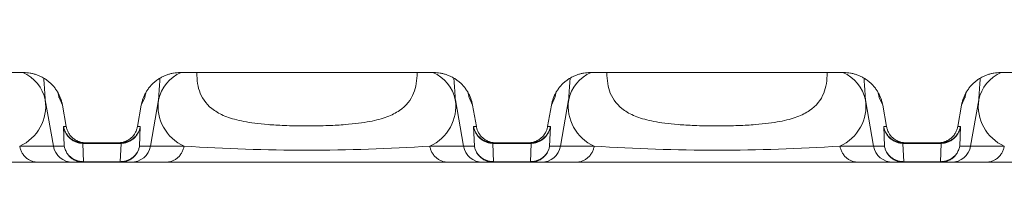
# Model space of a CAD drawing. Units: millimetres. Extents: x 0 to 3539, y 0 to 2447.
# Drawn here: x 935 to 1187, y 1925 to 1972 of the extents above; entities that cross this region are included whole.
import ezdxf

# ---------------------------------------------------------------- set-up
doc = ezdxf.new("R2010")
doc.units = ezdxf.units.MM
doc.layers.add('Part_Channel', color=7, linetype='Continuous', lineweight=9)
doc.styles.get("Standard").update_dxf_attribs({"font": 'arial.ttf'})
doc.dimstyles.new('Ulma', dxfattribs={"dimscale": 100, "dimtxt": 0.18, "dimasz": 0.18, "dimexe": 0.1, "dimexo": 0.0625, "dimgap": 0.1, "dimtad": 1, "dimdec": 4, "dimdsep": 46, "dimtxsty": 'Standard', "dimcen": 0.09, "dimclrd": 154, "dimclre": 154, "dimclrt": 154, "dimadec": 1, "dimazin": 2, "dimtfac": 1, "dimtdec": 4, "dimtmove": 0, "dimatfit": 3, "dimfxl": 1, "dimtolj": 1, "dimtzin": 0, "dimarcsym": 0})

# ---------------------------------------------------------------- blocks, each defined once
blk = doc.blocks.new('*D14')
at = {"color": 154, "lineweight": -2}
for p, q in [((1833.89, 1962.35), (1833.89, 1844.66)), ((833.89, 1958.76), (833.89, 1844.66)), ((1806.89, 1859.66), (860.89, 1859.66))]:
    blk.add_line(p, q, dxfattribs=at)
at = {"color": 154}
for points in [[(860.89, 1864.16), (860.89, 1855.16), (833.89, 1859.66)], [(1806.89, 1864.16), (1806.89, 1855.16), (1833.89, 1859.66)]]:
    blk.add_solid(points, dxfattribs=at)
at = {"layer": 'Defpoints', "color": 0}
for p in [(1833.89, 1971.72), (833.89, 1968.13), (833.89, 1859.66)]:
    blk.add_point(p, dxfattribs=at)
at = {"color": 154, "insert": (1332.86, 1888.44), "char_height": 27, "attachment_point": 5}
blk.add_mtext('\\A1;1000', dxfattribs=at)

msp = doc.modelspace()

# ---------------------------------------------------------------- linework, layer by layer
at = {"layer": 'Part_Channel', "color": 7, "linetype": 'Continuous'}
for p, q in [((936.38091, 1958.13318), (871.40299, 1958.13318)), ((1041.38091, 1958.13318), (976.40299, 1958.13318)), ((1146.38091, 1958.13318), (1081.40299, 1958.13318)), ((1251.38091, 1958.13318), (1186.40299, 1958.13318)), ((945.41274, 1951.72452), (945.2439, 1952.62139)), ((946.31324, 1949.74888), (945.41274, 1951.72452)), ((967.37116, 1951.72452), (966.47066, 1949.74888)), ((967.49136, 1952.36298), (967.37116, 1951.72452)), ((1050.41274, 1951.72452), (1050.2439, 1952.62139)), ((1051.31324, 1949.74888), (1050.41274, 1951.72452)), ((1072.37116, 1951.72452), (1071.47066, 1949.74888)), ((1072.49136, 1952.36298), (1072.37116, 1951.72452)), ((1155.41274, 1951.72452), (1155.2439, 1952.62139)), ((1156.31324, 1949.74888), (1155.41274, 1951.72452)), ((1177.37116, 1951.72452), (1176.47066, 1949.74888)), ((1177.49136, 1952.36298), (1177.37116, 1951.72452)), ((941.8837, 1951.12324), (943.97336, 1939.26495)), ((946.31324, 1949.74888), (947.28079, 1944.26494)), ((966.47066, 1949.74888), (965.50311, 1944.26494)), ((970.9002, 1951.12324), (968.81054, 1939.26495)), ((1046.8837, 1951.12324), (1048.97336, 1939.26495)), ((1051.31324, 1949.74888), (1052.28079, 1944.26494)), ((1071.47066, 1949.74888), (1070.50311, 1944.26494)), ((1075.9002, 1951.12324), (1073.81054, 1939.26495)), ((1151.8837, 1951.12324), (1153.97336, 1939.26495)), ((1156.31324, 1949.74888), (1157.28079, 1944.26494)), ((1176.47066, 1949.74888), (1175.50311, 1944.26494)), ((1180.9002, 1951.12324), (1178.81054, 1939.26495)), ((946.75064, 1939.26494), (946.56688, 1944.26494)), ((946.56688, 1944.26494), (947.28079, 1944.26494)), ((965.50311, 1944.26494), (966.21702, 1944.26494)), ((966.21702, 1944.26494), (966.03326, 1939.26494)), ((1051.75064, 1939.26494), (1051.56688, 1944.26494)), ((1051.56688, 1944.26494), (1052.28079, 1944.26494)), ((1070.50311, 1944.26494), (1071.21702, 1944.26494)), ((1071.21702, 1944.26494), (1071.03326, 1939.26494)), ((1156.75064, 1939.26494), (1156.56688, 1944.26494)), ((1156.56688, 1944.26494), (1157.28079, 1944.26494)), ((1175.50311, 1944.26494), (1176.21702, 1944.26494)), ((1176.21702, 1944.26494), (1176.03326, 1939.26494)), ((935.34705, 1939.26492), (943.97328, 1939.26494)), ((943.97336, 1939.26494), (946.75064, 1939.26494)), ((951.49889, 1939.98395), (951.67168, 1935.28247)), ((951.51489, 1940.13321), (951.53091, 1940.13318)), ((952.20783, 1940.13318), (951.53091, 1940.13318)), ((951.53091, 1940.13318), (951.53091, 1939.98389)), ((961.25299, 1939.98389), (951.53091, 1939.98389)), ((952.20783, 1940.13318), (960.57607, 1940.13318)), ((961.25299, 1940.13318), (960.57607, 1940.13318)), ((961.11222, 1935.28247), (961.28501, 1939.98395)), ((961.25299, 1940.13318), (961.26901, 1940.13321)), ((961.25299, 1940.13318), (961.25299, 1939.98389)), ((966.03326, 1939.26494), (968.81054, 1939.26494)), ((968.81062, 1939.26494), (977.43685, 1939.26492)), ((1040.34705, 1939.26492), (1048.97328, 1939.26494)), ((1048.97336, 1939.26494), (1051.75064, 1939.26494)), ((1056.49889, 1939.98395), (1056.67168, 1935.28247)), ((1056.51489, 1940.13321), (1056.53091, 1940.13318)), ((1057.20783, 1940.13318), (1056.53091, 1940.13318)), ((1056.53091, 1940.13318), (1056.53091, 1939.98389)), ((1066.25299, 1939.98389), (1056.53091, 1939.98389)), ((1057.20783, 1940.13318), (1065.57607, 1940.13318)), ((1066.25299, 1940.13318), (1065.57607, 1940.13318)), ((1066.11222, 1935.28247), (1066.28501, 1939.98395)), ((1066.25299, 1940.13318), (1066.26901, 1940.13321)), ((1066.25299, 1940.13318), (1066.25299, 1939.98389)), ((1071.03326, 1939.26494), (1073.81054, 1939.26494)), ((1073.81062, 1939.26494), (1082.43685, 1939.26492)), ((1145.34705, 1939.26492), (1153.97328, 1939.26494)), ((1153.97336, 1939.26494), (1156.75064, 1939.26494)), ((1161.49889, 1939.98395), (1161.67168, 1935.28247)), ((1161.51489, 1940.13321), (1161.53091, 1940.13318)), ((1162.20783, 1940.13318), (1161.53091, 1940.13318)), ((1161.53091, 1940.13318), (1161.53091, 1939.98389)), ((1171.25299, 1939.98389), (1161.53091, 1939.98389)), ((1162.20783, 1940.13318), (1170.57607, 1940.13318)), ((1171.25299, 1940.13318), (1170.57607, 1940.13318)), ((1171.11222, 1935.28247), (1171.28501, 1939.98395)), ((1171.25299, 1940.13318), (1171.26901, 1940.13321)), ((1171.25299, 1940.13318), (1171.25299, 1939.98389)), ((1176.03326, 1939.26494), (1178.81054, 1939.26494)), ((1178.81062, 1939.26494), (1187.43685, 1939.26492)), ((940.07146, 1935.13318), (867.71244, 1935.13318)), ((948.89424, 1935.13318), (940.07146, 1935.13318)), ((951.67168, 1935.13318), (948.8944, 1935.13318)), ((951.67168, 1935.28247), (961.11222, 1935.28247)), ((951.67168, 1935.28247), (951.67168, 1935.13318)), ((961.11222, 1935.13318), (951.67168, 1935.13318)), ((961.11222, 1935.28247), (961.11222, 1935.13318)), ((963.8895, 1935.13318), (961.11222, 1935.13318)), ((972.71244, 1935.13318), (963.88958, 1935.13318)), ((1045.07146, 1935.13318), (972.71244, 1935.13318)), ((1053.89424, 1935.13318), (1045.07146, 1935.13318)), ((1056.67168, 1935.13318), (1053.8944, 1935.13318)), ((1056.67168, 1935.28247), (1066.11222, 1935.28247)), ((1056.67168, 1935.28247), (1056.67168, 1935.13318)), ((1066.11222, 1935.13318), (1056.67168, 1935.13318)), ((1066.11222, 1935.28247), (1066.11222, 1935.13318)), ((1068.8895, 1935.13318), (1066.11222, 1935.13318)), ((1077.71244, 1935.13318), (1068.88958, 1935.13318)), ((1150.07146, 1935.13318), (1077.71244, 1935.13318)), ((1158.89424, 1935.13318), (1150.07146, 1935.13318)), ((1161.67168, 1935.13318), (1158.8944, 1935.13318)), ((1161.67168, 1935.28247), (1171.11222, 1935.28247)), ((1161.67168, 1935.28247), (1161.67168, 1935.13318)), ((1171.11222, 1935.13318), (1161.67168, 1935.13318)), ((1171.11222, 1935.28247), (1171.11222, 1935.13318)), ((1173.8895, 1935.13318), (1171.11222, 1935.13318)), ((1182.71244, 1935.13318), (1173.88958, 1935.13318)), ((1255.07146, 1935.13318), (1182.71244, 1935.13318))]:
    msp.add_line(p, q, dxfattribs=at)
for centre, radius, start, end in [((932.24702, 1949.1452), 9.83751, 11.5995358, 66.7692552), ((980.53655, 1949.1456), 9.83711, 113.2298305, 168.4023632), ((1037.24702, 1949.1452), 9.83751, 11.5995358, 66.7692552), ((1085.53655, 1949.1456), 9.83711, 113.2298305, 168.4023632), ((1142.24702, 1949.1452), 9.83751, 11.5995358, 66.7692552), ((1190.53688, 1949.1452), 9.83751, 113.2307692, 168.4004622), ((939.69243, 1951.24098), 5.71198, 9.1774216, 16.8854365), ((972.24978, 1951.48395), 4.84775, 163.1928899, 172.0992716), ((1044.69243, 1951.24098), 5.71198, 9.1774216, 16.8854365), ((1077.24978, 1951.48395), 4.84775, 163.1928899, 172.0992716), ((1149.69243, 1951.24098), 5.71198, 9.1774216, 16.8854365), ((1182.24978, 1951.48395), 4.84775, 163.1928899, 172.0992716), ((930.7972, 1949.50361), 11.2041, 293.9593332, 8.3115535), ((981.98829, 1949.50448), 11.20554, 171.6940258, 246.0350784), ((1035.7972, 1949.50361), 11.2041, 293.9593332, 8.3115535), ((1086.98829, 1949.50448), 11.20554, 171.6940258, 246.0350784), ((1140.7972, 1949.50361), 11.2041, 293.9593332, 8.3115535), ((1191.98829, 1949.50448), 11.20554, 171.6940258, 246.0350784), ((948.89533, 1940.13081), 4.99763, 189.977221, 269.9874881), ((951.53091, 1949.98938), 10.00549, 269.8166491, 270), ((961.25299, 1949.98938), 10.00549, 270, 270.1833509), ((963.88825, 1940.13119), 4.99801, 270.0152121, 350.0191554), ((1008.89195, 2413.32265), 475.10015, 266.2038243, 273.7961757), ((1053.89533, 1940.13081), 4.99763, 189.977221, 269.9874881), ((1056.53091, 1949.98938), 10.00549, 269.8166491, 270), ((1066.25299, 1949.98938), 10.00549, 270, 270.1833509), ((1068.88825, 1940.13119), 4.99801, 270.0152121, 350.0191554), ((1113.89195, 2413.32265), 475.10015, 266.2038243, 273.7961757), ((1158.89533, 1940.13081), 4.99763, 189.977221, 269.9874881), ((1161.53091, 1949.98938), 10.00549, 269.8166491, 270), ((1171.25299, 1949.98938), 10.00549, 270, 270.1833509), ((1173.88825, 1940.13119), 4.99801, 270.0152121, 350.0191554)]:
    msp.add_arc(centre, radius, start, end, dxfattribs=at)
for points, weights in [([(946.31324, 1949.74888), (944.83396, 1958.13318), (936.38091, 1958.13318)], [1, 0.764213405619, 1]), ([(941.8837, 1951.12322), (941.73457, 1953.70875), (941.50554, 1956.72012)], [1, 0.999702327342, 1]), ([(976.40299, 1958.13318), (967.94994, 1958.13318), (966.47066, 1949.74888)], [1, 0.764213405619, 1]), ([(971.27836, 1956.72012), (971.04933, 1953.70875), (970.9002, 1951.12322)], [1, 0.999702327619, 1]), ([(1051.31324, 1949.74888), (1049.83396, 1958.13318), (1041.38091, 1958.13318)], [1, 0.764213405619, 1]), ([(1046.8837, 1951.12322), (1046.73457, 1953.70875), (1046.50554, 1956.72012)], [1, 0.999702327402, 1]), ([(1081.40299, 1958.13318), (1072.94994, 1958.13318), (1071.47066, 1949.74888)], [1, 0.764213405619, 1]), ([(1076.27836, 1956.72012), (1076.04933, 1953.70875), (1075.9002, 1951.12322)], [1, 0.999702327638, 1]), ([(1156.31324, 1949.74888), (1154.83396, 1958.13318), (1146.38091, 1958.13318)], [1, 0.764213405619, 1]), ([(1151.8837, 1951.12322), (1151.73457, 1953.70875), (1151.50554, 1956.72012)], [1, 0.999702327329, 1]), ([(1186.40299, 1958.13318), (1177.94994, 1958.13318), (1176.47066, 1949.74888)], [1, 0.764213405619, 1]), ([(1181.27836, 1956.72012), (1181.04933, 1953.70875), (1180.9002, 1951.12322)], [1, 0.999702327642, 1]), ([(945.41274, 1951.72452), (945.3212, 1952.41066), (945.10656, 1953.06622)], [1, 0.996838852983, 1]), ([(945.41274, 1951.72452), (945.3788, 1951.94027), (945.33842, 1952.15475)], [1, 0.999835960755, 1]), ([(967.67734, 1953.06622), (967.4627, 1952.41066), (967.37116, 1951.72452)], [1, 0.996838852985, 1]), ([(967.44474, 1952.15084), (967.40479, 1951.93831), (967.37116, 1951.72452)], [1, 0.999838935393, 1]), ([(1050.41274, 1951.72452), (1050.3212, 1952.41066), (1050.10656, 1953.06622)], [1, 0.996838853022, 1]), ([(1050.41274, 1951.72452), (1050.3788, 1951.94027), (1050.33842, 1952.15475)], [1, 0.999835960372, 1]), ([(1072.67734, 1953.06622), (1072.4627, 1952.41066), (1072.37116, 1951.72452)], [1, 0.996838852997, 1]), ([(1072.44474, 1952.15084), (1072.40479, 1951.93831), (1072.37116, 1951.72452)], [1, 0.999838935691, 1]), ([(1155.41274, 1951.72452), (1155.3212, 1952.41066), (1155.10656, 1953.06622)], [1, 0.996838853007, 1]), ([(1155.41274, 1951.72452), (1155.3788, 1951.94027), (1155.33842, 1952.15475)], [1, 0.999835960755, 1]), ([(1177.67734, 1953.06622), (1177.4627, 1952.41066), (1177.37116, 1951.72452)], [1, 0.996838853007, 1]), ([(1177.44474, 1952.15084), (1177.40479, 1951.93831), (1177.37116, 1951.72452)], [1, 0.999838935393, 1]), ([(946.56688, 1944.26494), (947.32912, 1940.14659), (951.51489, 1940.13321)], [1, 0.767072113838, 1]), ([(946.56688, 1944.26494), (947.31553, 1940.01976), (951.49889, 1939.98395)], [1, 0.767072113838, 1]), ([(947.28079, 1944.26494), (948.00978, 1940.13318), (952.20783, 1940.13318)], [1, 0.766044443119, 1]), ([(960.57607, 1940.13318), (964.77412, 1940.13318), (965.50311, 1944.26494)], [1, 0.766044443119, 1]), ([(961.26901, 1940.13321), (965.45478, 1940.14659), (966.21702, 1944.26494)], [1, 0.767072113838, 1]), ([(961.28501, 1939.98395), (965.46837, 1940.01976), (966.21702, 1944.26494)], [1, 0.767072113838, 1]), ([(1051.56688, 1944.26494), (1052.32912, 1940.14659), (1056.51489, 1940.13321)], [1, 0.767072113838, 1]), ([(1051.56688, 1944.26494), (1052.31553, 1940.01976), (1056.49889, 1939.98395)], [1, 0.767072113838, 1]), ([(1052.28079, 1944.26494), (1053.00978, 1940.13318), (1057.20783, 1940.13318)], [1, 0.766044443119, 1]), ([(1065.57607, 1940.13318), (1069.77412, 1940.13318), (1070.50311, 1944.26494)], [1, 0.766044443119, 1]), ([(1066.26901, 1940.13321), (1070.45478, 1940.14659), (1071.21702, 1944.26494)], [1, 0.767072113838, 1]), ([(1066.28501, 1939.98395), (1070.46837, 1940.01976), (1071.21702, 1944.26494)], [1, 0.767072113838, 1]), ([(1156.56688, 1944.26494), (1157.32912, 1940.14659), (1161.51489, 1940.13321)], [1, 0.767072113838, 1]), ([(1156.56688, 1944.26494), (1157.31553, 1940.01976), (1161.49889, 1939.98395)], [1, 0.767072113837, 1]), ([(1157.28079, 1944.26494), (1158.00978, 1940.13318), (1162.20783, 1940.13318)], [1, 0.766044443119, 1]), ([(1170.57607, 1940.13318), (1174.77412, 1940.13318), (1175.50311, 1944.26494)], [1, 0.766044443119, 1]), ([(1171.26901, 1940.13321), (1175.45478, 1940.14659), (1176.21702, 1944.26494)], [1, 0.767072113838, 1]), ([(1171.28501, 1939.98395), (1175.46837, 1940.01976), (1176.21702, 1944.26494)], [1, 0.767072113837, 1]), ([(935.34705, 1939.26492), (936.04607, 1935.13318), (940.07146, 1935.13318)], [1, 0.766045748216, 1]), ([(946.75064, 1939.26494), (947.47874, 1935.13318), (951.67168, 1935.13318)], [1, 0.766044443115, 1]), ([(946.75064, 1939.26494), (947.48996, 1935.27343), (951.67168, 1935.28247)], [1, 0.767072113837, 1]), ([(951.51489, 1940.13321), (951.50701, 1940.13316), (951.49889, 1939.98395)], [1, 0.992513128818, 1]), ([(961.11222, 1935.28247), (965.29393, 1935.27343), (966.03326, 1939.26494)], [1, 0.767072113838, 1]), ([(961.11222, 1935.13318), (965.30516, 1935.13318), (966.03326, 1939.26494)], [1, 0.766044443119, 1]), ([(961.28501, 1939.98395), (961.27689, 1940.13316), (961.26901, 1940.13321)], [1, 0.992513128987, 1]), ([(972.71244, 1935.13318), (976.73783, 1935.13318), (977.43685, 1939.26492)], [1, 0.766045748216, 1]), ([(1040.34705, 1939.26492), (1041.04607, 1935.13318), (1045.07146, 1935.13318)], [1, 0.766045748216, 1]), ([(1051.75064, 1939.26494), (1052.47874, 1935.13318), (1056.67168, 1935.13318)], [1, 0.766044443115, 1]), ([(1051.75064, 1939.26494), (1052.48996, 1935.27343), (1056.67168, 1935.28247)], [1, 0.767072113838, 1]), ([(1056.51489, 1940.13321), (1056.50701, 1940.13316), (1056.49889, 1939.98395)], [1, 0.992513128748, 1]), ([(1066.11222, 1935.28247), (1070.29393, 1935.27343), (1071.03326, 1939.26494)], [1, 0.767072113838, 1]), ([(1066.11222, 1935.13318), (1070.30516, 1935.13318), (1071.03326, 1939.26494)], [1, 0.766044443117, 1]), ([(1066.28501, 1939.98395), (1066.27689, 1940.13316), (1066.26901, 1940.13321)], [1, 0.992513128913, 1]), ([(1077.71244, 1935.13318), (1081.73783, 1935.13318), (1082.43685, 1939.26492)], [1, 0.766045748216, 1]), ([(1145.34705, 1939.26492), (1146.04607, 1935.13318), (1150.07146, 1935.13318)], [1, 0.766045748216, 1]), ([(1156.75064, 1939.26494), (1157.47874, 1935.13318), (1161.67168, 1935.13318)], [1, 0.766044443121, 1]), ([(1156.75064, 1939.26494), (1157.48996, 1935.27343), (1161.67168, 1935.28247)], [1, 0.767072113838, 1]), ([(1161.51489, 1940.13321), (1161.50701, 1940.13316), (1161.49889, 1939.98395)], [1, 0.992513128861, 1]), ([(1171.11222, 1935.28247), (1175.29393, 1935.27343), (1176.03326, 1939.26494)], [1, 0.767072113838, 1]), ([(1171.11222, 1935.13318), (1175.30516, 1935.13318), (1176.03326, 1939.26494)], [1, 0.766044443118, 1]), ([(1171.28501, 1939.98395), (1171.27689, 1940.13316), (1171.26901, 1940.13321)], [1, 0.992513128859, 1]), ([(1182.71244, 1935.13318), (1186.73783, 1935.13318), (1187.43685, 1939.26492)], [1, 0.766045748216, 1])]:
    msp.add_rational_spline(points, weights, degree=2, dxfattribs=at)
for points in [[(980.70917, 1958.10157), (980.67903, 1956.15398), (980.95187, 1954.41805), (982.26918, 1951.13113), (983.4135, 1949.64569), (986.07002, 1947.81621), (987.11657, 1947.2739), (989.59005, 1946.33552), (991.01639, 1945.93687), (994.44819, 1945.27192), (996.45815, 1945.00489), (1000.17779, 1944.70991), (1001.53262, 1944.62812), (1003.9446, 1944.53115), (1004.79646, 1944.50383), (1006.6581, 1944.46199), (1007.66788, 1944.44772), (1009.74156, 1944.44469), (1010.77487, 1944.45657), (1012.65914, 1944.49473), (1013.52983, 1944.52086), (1015.95749, 1944.61303), (1017.37084, 1944.69459), (1021.16789, 1944.98648), (1023.19801, 1945.25112), (1026.66964, 1945.91241), (1028.11022, 1946.30957), (1030.60752, 1947.24576), (1031.66344, 1947.78722), (1034.34611, 1949.61786), (1035.5003, 1951.10609), (1036.82973, 1954.40288), (1037.10504, 1956.14567), (1037.07473, 1958.10188)], [(1085.70917, 1958.10157), (1085.67903, 1956.15398), (1085.95187, 1954.41805), (1087.26918, 1951.13113), (1088.4135, 1949.64569), (1091.07002, 1947.81621), (1092.11657, 1947.2739), (1094.59005, 1946.33552), (1096.01639, 1945.93687), (1099.44819, 1945.27192), (1101.45815, 1945.00489), (1105.17779, 1944.70991), (1106.53262, 1944.62812), (1108.9446, 1944.53115), (1109.79646, 1944.50383), (1111.6581, 1944.46199), (1112.66788, 1944.44772), (1114.74156, 1944.44469), (1115.77487, 1944.45657), (1117.65914, 1944.49473), (1118.52983, 1944.52086), (1120.95749, 1944.61303), (1122.37084, 1944.69459), (1126.16789, 1944.98648), (1128.19801, 1945.25112), (1131.66964, 1945.91241), (1133.11022, 1946.30957), (1135.60752, 1947.24576), (1136.66344, 1947.78722), (1139.34611, 1949.61786), (1140.5003, 1951.10609), (1141.82973, 1954.40288), (1142.10504, 1956.14567), (1142.07473, 1958.10188)]]:
    msp.add_open_spline(points, degree=3, knots=[0.0161201502, 0.0161201502, 0.0161201502, 0.0161201502, 0.125, 0.125, 0.25, 0.25, 0.3125, 0.3125, 0.375, 0.375, 0.4375, 0.4375, 0.46875, 0.46875, 0.484375, 0.484375, 0.5, 0.5, 0.515625, 0.515625, 0.53125, 0.53125, 0.5625, 0.5625, 0.625, 0.625, 0.6875, 0.6875, 0.75, 0.75, 0.875, 0.875, 0.983946434, 0.983946434, 0.983946434, 0.983946434], dxfattribs=at)

# ---------------------------------------------------------------- dimensions: what is measured, and where the dimension line sits
dim = msp.add_linear_dim(base=(833.89195, 1859.65874), p1=(1833.89195, 1971.72013), p2=(833.89195, 1968.13318), dimstyle='Ulma', override={"dimscale": 150, "dimtfillclr": 2})
dim.commit()
dim.dimension.update_dxf_attribs({"geometry": '*D14', "text_midpoint": (1332.86357, 1859.65874), "dimtype": 160})

doc.saveas('drawing.dxf')
